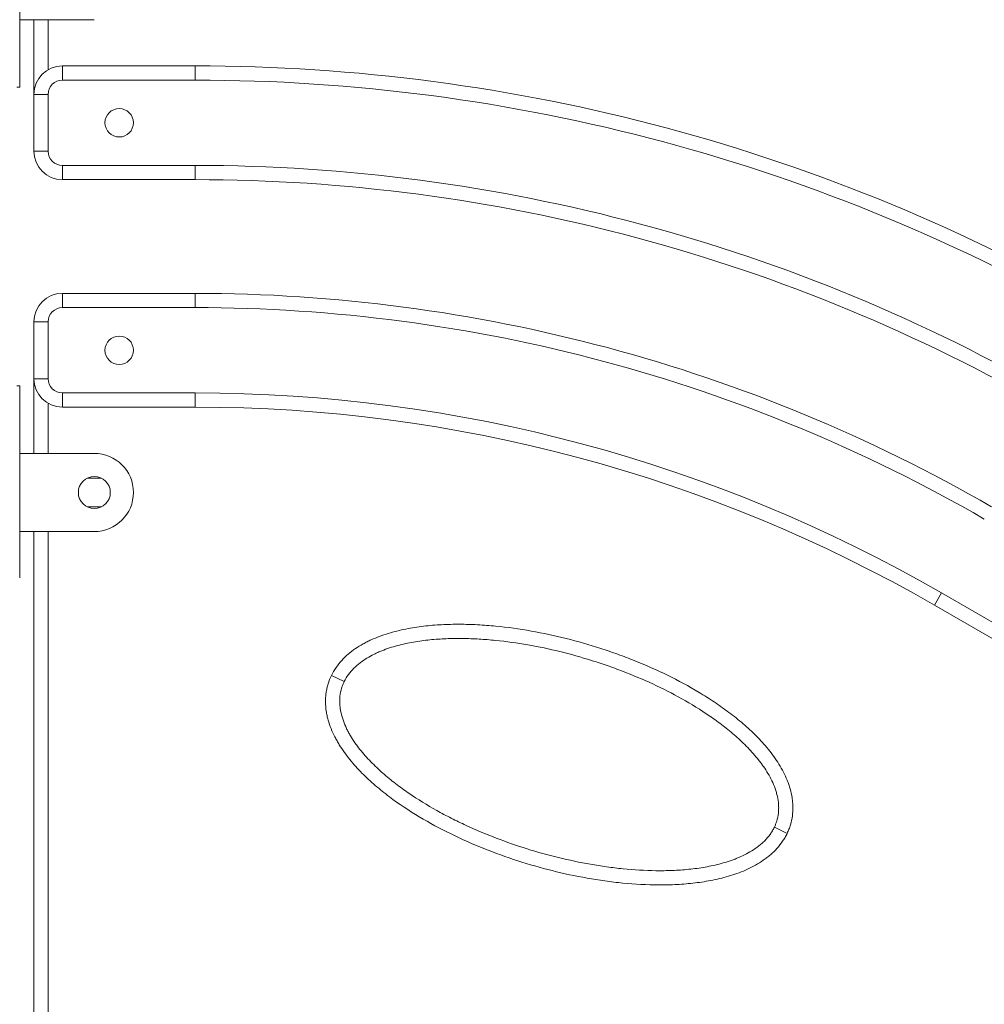
# Model space of a CAD drawing. Extents: x 57080 to 102862, y -18317 to 17323.
# Drawn here: x 63426 to 63857, y 3395 to 3835 of the extents above; entities that cross this region are included whole.
import ezdxf

# ---------------------------------------------------------------- set-up
doc = ezdxf.new("R2010")
doc.units = 0
doc.header["$MEASUREMENT"] = 0
doc.layers.add('外形線', color=7, linetype='CONTINUOUS', lineweight=18)

msp = doc.modelspace()

# ---------------------------------------------------------------- linework, layer by layer
at = {"layer": '外形線', "extrusion": (0, 1, 0)}
for p, q in [((63425.912, 3834.866), (63425.912, 3869.791)), ((63459.25, 3834.866), (63425.912, 3834.866)), ((63425.912, 3834.866), (63425.912, 3804.704)), ((63432.262, 3801.529), (63432.262, 3834.866)), ((63438.612, 3834.866), (63438.612, 3812.527)), ((63444.962, 3814.229), (63504.326, 3814.229)), ((63444.962, 3807.879), (63444.962, 3814.229)), ((63504.326, 3807.879), (63504.326, 3814.229)), ((63425.912, 3804.704), (63424.608, 3804.704)), ((63504.326, 3807.879), (63444.962, 3807.879)), ((63432.262, 3776.129), (63432.262, 3801.529)), ((63438.612, 3801.529), (63432.262, 3801.529)), ((63438.612, 3801.529), (63438.612, 3776.129)), ((63438.612, 3776.129), (63432.262, 3776.129)), ((63444.962, 3769.779), (63504.326, 3769.779)), ((63444.962, 3763.429), (63444.962, 3769.779)), ((63504.326, 3763.429), (63504.326, 3769.779)), ((63504.326, 3763.429), (63444.962, 3763.429)), ((63444.962, 3712.629), (63504.326, 3712.629)), ((63444.962, 3712.629), (63444.962, 3706.279)), ((63504.326, 3712.629), (63504.326, 3706.279)), ((63504.326, 3706.279), (63444.962, 3706.279)), ((63432.262, 3674.529), (63432.262, 3699.929)), ((63432.262, 3699.929), (63438.612, 3699.929)), ((63438.612, 3699.929), (63438.612, 3674.529)), ((63432.262, 3641.191), (63432.262, 3674.529)), ((63432.262, 3674.529), (63438.612, 3674.529)), ((63424.608, 3671.354), (63425.912, 3671.354)), ((63425.912, 3641.191), (63425.912, 3671.354)), ((63444.962, 3668.179), (63504.326, 3668.179)), ((63444.962, 3668.179), (63444.962, 3661.829)), ((63504.326, 3668.179), (63504.326, 3661.829)), ((63438.612, 3663.53), (63438.612, 3641.191)), ((63504.326, 3661.829), (63444.962, 3661.829)), ((63425.912, 3606.266), (63425.912, 3641.191)), ((63425.912, 3641.191), (63459.25, 3641.191)), ((63462.425, 3630.079), (63456.075, 3630.079)), ((63456.075, 3617.379), (63462.425, 3617.379)), ((63459.25, 3606.266), (63425.912, 3606.266)), ((63425.912, 3585.629), (63425.912, 3606.266)), ((63432.262, 2942.628), (63432.262, 3606.266)), ((63438.612, 3606.266), (63438.612, 2942.628)), ((63837.701, 3578.851), (63834.526, 3573.352)), ((63837.701, 3578.851), (64023.773, 3471.423)), ((64020.598, 3465.923), (63834.526, 3573.352)), ((63570.856, 3539.244), (63565.151, 3542.033)), ((63762.973, 3474.218), (63768.701, 3471.478))]:
    msp.add_line(p, q, dxfattribs=at)
at = {"layer": '外形線', "extrusion": (1.22465e-16, 0, -1)}
for centre, radius, start, end in [((-63444.962, 3801.529), 12.7, 0, 90), ((-63504.326, 3001.429), 812.8, 90, 120), ((-63470.362, 3788.829), 6.35, 0, 180), ((-63470.362, 3788.829), 6.35, 180, 0), ((-63444.962, 3776.129), 12.7, 270, 0), ((-63504.326, 3001.429), 768.35, 90, 120), ((-63444.962, 3699.929), 12.7, 0, 90), ((-63504.326, 3001.429), 711.2, 90, 120), ((-63470.362, 3687.229), 6.35, 0, 180), ((-63470.362, 3687.229), 6.35, 180, 0), ((-63444.962, 3674.529), 12.7, 270, 0), ((-63504.326, 3001.429), 666.75, 90, 120), ((-63459.25, 3623.729), 17.463, 90, 270)]:
    msp.add_arc(centre, radius, start, end, dxfattribs=at)
at = {"layer": '外形線'}
for centre, radius, start, end in [((63444.962, 3801.529), 6.35, 90, 180), ((63504.326, 3001.429), 806.45, 60, 90), ((63444.962, 3776.129), 6.35, 180, 270), ((63504.326, 3001.429), 762, 60, 90), ((63444.962, 3699.929), 6.35, 90, 180), ((63504.326, 3001.429), 704.85, 60, 90), ((63444.962, 3674.529), 6.35, 180, 270), ((63504.326, 3001.429), 660.4, 60, 90), ((63459.25, 3623.729), 7.144, 0, 180), ((63456.075, 3623.729), 6.35, 90, 90.89528), ((63462.425, 3623.729), 6.35, 89.10472, 90), ((63459.25, 3623.729), 7.144, 180, 0), ((63456.075, 3623.729), 6.35, 269.10472, 270), ((63462.425, 3623.729), 6.35, 270, 270.89528)]:
    msp.add_arc(centre, radius, start, end, dxfattribs=at)
for points, knots in [([(63565.151, 3542.033), (63566.352, 3544.49), (63567.897, 3546.694), (63570.635, 3549.687), (63571.625, 3550.636), (63573.681, 3552.392), (63574.753, 3553.205), (63576.969, 3554.722), (63578.114, 3555.425), (63579.88, 3556.407), (63580.476, 3556.722), (63581.685, 3557.33), (63582.297, 3557.624), (63585.384, 3559.03), (63587.917, 3559.965), (63591.788, 3561.153), (63593.09, 3561.513), (63595.717, 3562.169), (63597.041, 3562.466), (63601.013, 3563.262), (63603.668, 3563.673), (63608.989, 3564.306), (63611.656, 3564.528), (63617, 3564.81), (63619.677, 3564.872), (63625.039, 3564.855), (63627.725, 3564.777), (63631.759, 3564.565), (63633.106, 3564.478), (63635.792, 3564.276), (63637.131, 3564.16), (63643.815, 3563.51), (63649.114, 3562.77), (63659.628, 3560.909), (63664.844, 3559.788), (63675.2, 3557.194), (63680.339, 3555.72), (63687.99, 3553.244), (63690.53, 3552.374), (63695.592, 3550.543), (63698.105, 3549.585), (63705.572, 3546.587), (63710.461, 3544.422), (63720.049, 3539.726), (63724.747, 3537.197), (63731.623, 3533.079), (63733.886, 3531.652), (63738.348, 3528.675), (63740.546, 3527.124), (63743.785, 3524.689), (63744.853, 3523.86), (63746.956, 3522.173), (63747.992, 3521.314), (63751.048, 3518.685), (63753.019, 3516.864), (63756.796, 3513.057), (63758.604, 3511.071), (63761.157, 3507.932), (63761.982, 3506.857), (63763.567, 3504.65), (63764.32, 3503.526), (63766.448, 3500.085), (63767.694, 3497.7), (63768.957, 3494.564), (63769.195, 3493.929), (63769.638, 3492.641), (63769.843, 3491.989), (63770.398, 3490.027), (63770.692, 3488.705), (63771.003, 3486.698), (63771.085, 3486.025), (63771.203, 3484.671), (63771.239, 3483.988), (63771.272, 3481.943), (63771.196, 3480.592), (63770.838, 3477.917), (63770.557, 3476.592), (63769.973, 3474.626), (63769.752, 3473.98), (63769.263, 3472.712), (63768.994, 3472.089), (63768.701, 3471.478)], [0.00410248, 0.00410248, 0.00410248, 0.00410248, 0.0122813, 0.0122813, 0.01637071, 0.01637071, 0.02046012, 0.02046012, 0.02454953, 0.02454953, 0.02659424, 0.02659424, 0.02863894, 0.02863894, 0.03681776, 0.03681776, 0.04090717, 0.04090717, 0.04499658, 0.04499658, 0.0531754, 0.0531754, 0.06135422, 0.06135422, 0.06953303, 0.06953303, 0.07771185, 0.07771185, 0.08180126, 0.08180126, 0.08589067, 0.08589067, 0.10224831, 0.10224831, 0.11860595, 0.11860595, 0.13496359, 0.13496359, 0.14314241, 0.14314241, 0.15132122, 0.15132122, 0.16767886, 0.16767886, 0.1840365, 0.1840365, 0.19221532, 0.19221532, 0.20039414, 0.20039414, 0.20448355, 0.20448355, 0.20857296, 0.20857296, 0.21675178, 0.21675178, 0.22493059, 0.22493059, 0.22902, 0.22902, 0.23310941, 0.23310941, 0.24128823, 0.24128823, 0.24333294, 0.24333294, 0.24537764, 0.24537764, 0.24946705, 0.24946705, 0.25151176, 0.25151176, 0.25355646, 0.25355646, 0.25764587, 0.25764587, 0.26173528, 0.26173528, 0.26377998, 0.26377998, 0.26582469, 0.26582469, 0.26582469, 0.26582469]), ([(63764.039, 3476.951), (63764.404, 3478.147), (63764.649, 3479.358), (63764.849, 3481.196), (63764.888, 3481.812), (63764.912, 3483.051), (63764.897, 3483.677), (63764.775, 3485.539), (63764.594, 3486.762), (63764.197, 3488.573), (63764.044, 3489.173), (63763.699, 3490.366), (63763.506, 3490.96), (63762.882, 3492.712), (63762.402, 3493.847), (63761.341, 3496.063), (63760.759, 3497.144), (63759.51, 3499.261), (63758.842, 3500.296), (63757.785, 3501.82), (63757.422, 3502.324), (63756.684, 3503.317), (63756.308, 3503.807), (63754.397, 3506.222), (63752.769, 3508.054), (63749.363, 3511.565), (63747.585, 3513.244), (63743.907, 3516.479), (63742.007, 3518.035), (63739.079, 3520.289), (63738.091, 3521.027), (63736.103, 3522.47), (63735.1, 3523.176), (63730.052, 3526.637), (63725.897, 3529.186), (63717.404, 3533.937), (63713.066, 3536.139), (63704.231, 3540.24), (63699.734, 3542.14), (63692.877, 3544.777), (63690.569, 3545.621), (63685.942, 3547.231), (63683.62, 3547.997), (63676.63, 3550.183), (63671.937, 3551.49), (63662.485, 3553.801), (63657.726, 3554.804), (63648.137, 3556.485), (63643.307, 3557.163), (63637.218, 3557.774), (63635.998, 3557.885), (63633.552, 3558.08), (63632.325, 3558.166), (63628.646, 3558.381), (63626.196, 3558.471), (63621.304, 3558.533), (63618.862, 3558.505), (63613.986, 3558.313), (63611.552, 3558.15), (63606.694, 3557.665), (63604.269, 3557.343), (63600.642, 3556.713), (63599.435, 3556.478), (63597.023, 3555.952), (63595.82, 3555.661), (63592.25, 3554.698), (63589.909, 3553.937), (63587.05, 3552.785), (63586.482, 3552.545), (63585.352, 3552.041), (63584.791, 3551.778), (63583.13, 3550.958), (63582.052, 3550.369), (63579.962, 3549.093), (63578.95, 3548.405), (63577.007, 3546.912), (63576.076, 3546.106), (63574.314, 3544.345), (63573.503, 3543.409), (63572.049, 3541.421), (63571.405, 3540.367), (63570.856, 3539.244)], [0.24207782, 0.24207782, 0.24207782, 0.24207782, 0.24581896, 0.24581896, 0.24768953, 0.24768953, 0.2495601, 0.2495601, 0.25330124, 0.25330124, 0.25517181, 0.25517181, 0.25704237, 0.25704237, 0.26078351, 0.26078351, 0.26452465, 0.26452465, 0.26826579, 0.26826579, 0.27013636, 0.27013636, 0.27200693, 0.27200693, 0.27948921, 0.27948921, 0.28697149, 0.28697149, 0.29445376, 0.29445376, 0.2981949, 0.2981949, 0.30193604, 0.30193604, 0.3169006, 0.3169006, 0.33186516, 0.33186516, 0.34682971, 0.34682971, 0.35431199, 0.35431199, 0.36179427, 0.36179427, 0.37675882, 0.37675882, 0.39172338, 0.39172338, 0.40668794, 0.40668794, 0.41042907, 0.41042907, 0.41417021, 0.41417021, 0.42165249, 0.42165249, 0.42913477, 0.42913477, 0.43661705, 0.43661705, 0.44409933, 0.44409933, 0.44784046, 0.44784046, 0.4515816, 0.4515816, 0.45906388, 0.45906388, 0.46093445, 0.46093445, 0.46280502, 0.46280502, 0.46654616, 0.46654616, 0.4702873, 0.4702873, 0.47402844, 0.47402844, 0.47776958, 0.47776958, 0.48151072, 0.48151072, 0.48151072, 0.48151072]), ([(63768.701, 3471.478), (63768.408, 3470.866), (63768.092, 3470.265), (63767.413, 3469.086), (63767.048, 3468.505), (63765.899, 3466.816), (63765.06, 3465.756), (63763.25, 3463.755), (63762.28, 3462.813), (63760.737, 3461.48), (63760.206, 3461.049), (63759.129, 3460.22), (63758.582, 3459.822), (63755.803, 3457.904), (63753.448, 3456.604), (63749.769, 3454.914), (63748.516, 3454.394), (63745.976, 3453.435), (63744.695, 3452.999), (63740.824, 3451.801), (63738.206, 3451.15), (63734.236, 3450.347), (63732.905, 3450.108), (63730.23, 3449.683), (63728.886, 3449.497), (63724.861, 3449.014), (63722.177, 3448.789), (63716.809, 3448.503), (63714.124, 3448.44), (63706.07, 3448.463), (63700.699, 3448.757), (63693.984, 3449.408), (63692.64, 3449.553), (63689.96, 3449.869), (63688.623, 3450.041), (63684.626, 3450.594), (63681.976, 3451.013), (63674.067, 3452.415), (63668.85, 3453.537), (63658.516, 3456.129), (63653.399, 3457.598), (63643.265, 3460.877), (63638.248, 3462.687), (63628.319, 3466.667), (63623.406, 3468.837), (63613.702, 3473.586), (63608.968, 3476.137), (63599.769, 3481.65), (63595.305, 3484.611), (63588.871, 3489.451), (63586.771, 3491.131), (63582.677, 3494.654), (63580.679, 3496.502), (63576.878, 3500.342), (63575.068, 3502.337), (63571.68, 3506.518), (63570.1, 3508.703), (63568.319, 3511.595), (63567.972, 3512.182), (63567.303, 3513.369), (63566.981, 3513.967), (63566.057, 3515.778), (63565.495, 3517.007), (63564.496, 3519.514), (63564.058, 3520.793), (63563.511, 3522.753), (63563.347, 3523.414), (63563.058, 3524.751), (63562.935, 3525.423), (63562.632, 3527.442), (63562.519, 3528.793), (63562.496, 3530.828), (63562.513, 3531.508), (63562.599, 3532.871), (63562.668, 3533.555), (63562.858, 3534.909), (63562.979, 3535.581), (63563.2, 3536.58), (63563.281, 3536.912), (63563.455, 3537.574), (63563.549, 3537.904), (63564.049, 3539.538), (63564.551, 3540.805), (63565.151, 3542.033)], [0.26582469, 0.26582469, 0.26582469, 0.26582469, 0.26786889, 0.26786889, 0.26991309, 0.26991309, 0.27400149, 0.27400149, 0.27808989, 0.27808989, 0.28013409, 0.28013409, 0.28217829, 0.28217829, 0.29035509, 0.29035509, 0.29444349, 0.29444349, 0.29853189, 0.29853189, 0.30670869, 0.30670869, 0.31079709, 0.31079709, 0.31488549, 0.31488549, 0.32306229, 0.32306229, 0.33123909, 0.33123909, 0.3475927, 0.3475927, 0.3516811, 0.3516811, 0.3557695, 0.3557695, 0.3639463, 0.3639463, 0.3802999, 0.3802999, 0.3966535, 0.3966535, 0.4130071, 0.4130071, 0.4293607, 0.4293607, 0.4457143, 0.4457143, 0.4620679, 0.4620679, 0.4702447, 0.4702447, 0.4784215, 0.4784215, 0.4865983, 0.4865983, 0.49477511, 0.49477511, 0.49681931, 0.49681931, 0.49886351, 0.49886351, 0.50295191, 0.50295191, 0.50704031, 0.50704031, 0.50908451, 0.50908451, 0.51112871, 0.51112871, 0.51521711, 0.51521711, 0.51726131, 0.51726131, 0.51930551, 0.51930551, 0.52134971, 0.52134971, 0.52237181, 0.52237181, 0.52339391, 0.52339391, 0.52748231, 0.52748231, 0.52748231, 0.52748231]), ([(63569.717, 3536.361), (63569.351, 3535.163), (63569.104, 3533.943), (63568.904, 3532.078), (63568.866, 3531.455), (63568.845, 3530.214), (63568.861, 3529.596), (63568.943, 3528.362), (63569.01, 3527.747), (63569.189, 3526.519), (63569.302, 3525.905), (63569.706, 3524.079), (63570.056, 3522.894), (63570.885, 3520.575), (63571.364, 3519.441), (63572.164, 3517.774), (63572.444, 3517.223), (63573.03, 3516.132), (63573.336, 3515.591), (63574.918, 3512.92), (63576.334, 3510.909), (63579.38, 3507.065), (63581.011, 3505.232), (63583.581, 3502.586), (63584.458, 3501.721), (63586.251, 3500.023), (63587.167, 3499.191), (63589.943, 3496.753), (63591.843, 3495.202), (63595.722, 3492.22), (63597.701, 3490.789), (63603.741, 3486.652), (63607.903, 3484.099), (63614.309, 3480.519), (63616.472, 3479.367), (63620.849, 3477.141), (63623.066, 3476.067), (63629.74, 3472.976), (63634.239, 3471.084), (63643.324, 3467.6), (63647.911, 3466.009), (63657.168, 3463.117), (63661.84, 3461.816), (63671.268, 3459.512), (63676.026, 3458.508), (63683.233, 3457.244), (63685.648, 3456.864), (63689.288, 3456.359), (63690.505, 3456.201), (63692.945, 3455.909), (63694.169, 3455.774), (63700.285, 3455.163), (63705.178, 3454.868), (63712.515, 3454.779), (63714.96, 3454.808), (63719.851, 3455.003), (63722.296, 3455.168), (63725.963, 3455.538), (63727.185, 3455.681), (63729.629, 3456.014), (63730.85, 3456.203), (63734.491, 3456.842), (63736.894, 3457.365), (63740.452, 3458.332), (63741.63, 3458.685), (63743.384, 3459.268), (63743.966, 3459.472), (63745.126, 3459.898), (63745.704, 3460.121), (63748.566, 3461.284), (63750.771, 3462.363), (63753.906, 3464.292), (63754.921, 3464.988), (63756.39, 3466.128), (63756.871, 3466.525), (63757.799, 3467.345), (63758.248, 3467.768), (63759.546, 3469.082), (63760.347, 3470.017), (63761.432, 3471.524), (63761.776, 3472.046), (63762.413, 3473.115), (63762.706, 3473.66), (63762.973, 3474.218)], [0, 0, 0, 0, 0.00373642, 0.00373642, 0.00560462, 0.00560462, 0.00747283, 0.00747283, 0.00934104, 0.00934104, 0.01120925, 0.01120925, 0.01494567, 0.01494567, 0.01868208, 0.01868208, 0.02055029, 0.02055029, 0.0224185, 0.0224185, 0.02989133, 0.02989133, 0.03736417, 0.03736417, 0.04110058, 0.04110058, 0.044837, 0.044837, 0.05230983, 0.05230983, 0.05978266, 0.05978266, 0.07472833, 0.07472833, 0.08220116, 0.08220116, 0.089674, 0.089674, 0.10461966, 0.10461966, 0.11956533, 0.11956533, 0.134511, 0.134511, 0.14945666, 0.14945666, 0.1569295, 0.1569295, 0.16066591, 0.16066591, 0.16440233, 0.16440233, 0.17934799, 0.17934799, 0.18682083, 0.18682083, 0.19429366, 0.19429366, 0.19803008, 0.19803008, 0.20176649, 0.20176649, 0.20923933, 0.20923933, 0.21297574, 0.21297574, 0.21484395, 0.21484395, 0.21671216, 0.21671216, 0.22418499, 0.22418499, 0.22792141, 0.22792141, 0.22978962, 0.22978962, 0.23165783, 0.23165783, 0.23539424, 0.23539424, 0.23726245, 0.23726245, 0.23913066, 0.23913066, 0.23913066, 0.23913066]), ([(63570.856, 3539.244), (63570.629, 3538.779), (63570.42, 3538.306), (63570.04, 3537.345), (63569.869, 3536.858), (63569.717, 3536.361)], [0.4815107154, 0.4815107154, 0.4815107154, 0.4815107154, 0.4830626128, 0.4830626128, 0.4846145102, 0.4846145102, 0.4846145102, 0.4846145102])]:
    msp.add_open_spline(points, degree=3, knots=knots, dxfattribs=at)
msp.add_open_spline([(63762.973, 3474.218), (63763.184, 3474.659), (63763.572, 3475.554), (63763.895, 3476.48), (63764.039, 3476.951)], degree=3, dxfattribs=at)

doc.saveas('drawing.dxf')
